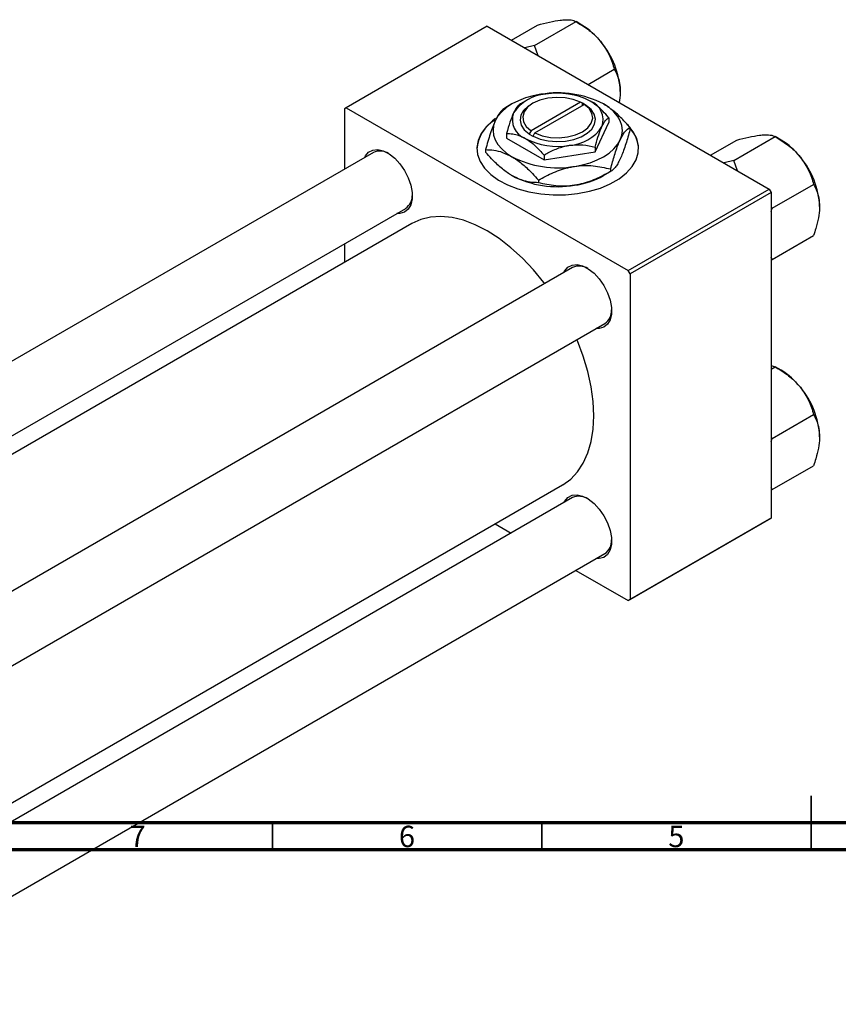
# Model space of a CAD drawing. Units: millimetres. Extents: x -89 to 461, y -74 to 292.
# Drawn here: x 68 to 220, y -24 to 159 of the extents above; entities that cross this region are included whole.
import ezdxf

# ---------------------------------------------------------------- set-up
doc = ezdxf.new("R2010")
doc.units = ezdxf.units.MM
doc.styles.add('SLDTEXTSTYLE0', font='TXT', dxfattribs={"width": 0.75})

msp = doc.modelspace()

# ---------------------------------------------------------------- linework, layer by layer
at = {"color": 7, "linetype": 'Continuous', "lineweight": 25}
for p, q in [((154.86, 157.8), (128.69, 142.7)), ((154.86, 157.8), (207.18, 127.6)), ((159.33, 155.22), (164.21, 158.04)), ((163.63, 154.23), (171.33, 158.67)), ((172.43, 158.04), (171.33, 158.67)), ((163.63, 154.23), (161.82, 153.78)), ((164.3, 152.35), (163.63, 154.23)), ((173.56, 147.01), (178.44, 149.82)), ((128.69, 142.7), (128.34, 142.5)), ((128.34, 142.5), (128.34, 131.3)), ((128.69, 142.7), (181.02, 112.5)), ((159.45, 143.4), (158.14, 142.64)), ((161.92, 143.93), (161, 143.39)), ((163.34, 143.52), (162.99, 143.32)), ((172.17, 143.72), (163, 138.43)), ((163.71, 138.02), (172.87, 143.31)), ((172.52, 143.51), (172.17, 143.72)), ((172.53, 143.52), (172.52, 143.51)), ((173.24, 143.11), (172.53, 143.52)), ((172.53, 143.11), (172.53, 143.52)), ((172.87, 143.31), (173.23, 143.11)), ((173.23, 143.11), (173.24, 143.11)), ((177.42, 140.85), (177.42, 139.97)), ((174.88, 134.5), (177.42, 139.97)), ((181.32, 139.06), (181.32, 138.58)), ((158.46, 137.92), (158.46, 137.04)), ((158.46, 137.04), (165.4, 133.03)), ((162.65, 137.82), (162.63, 137.81)), ((162.63, 137.81), (163.34, 137.4)), ((163, 138.43), (162.65, 137.82)), ((163.34, 137.4), (163.35, 137.41)), ((163.35, 137.41), (163.71, 138.02)), ((200.61, 132.89), (208.31, 137.33)), ((209.41, 136.69), (208.32, 137.33)), ((174.88, 135.38), (174.88, 134.5)), ((196.31, 133.88), (201.19, 136.69)), ((133.72, 134.41), (-29.9, 39.98)), ((154.55, 134.92), (154.55, 134.44)), ((165.4, 133.03), (174.88, 134.5)), ((165.4, 133.92), (165.4, 133.03)), ((200.61, 132.89), (198.8, 132.44)), ((201.28, 131.01), (200.61, 132.89)), ((176.43, 130.1), (177.74, 130.85)), ((177.74, 131.33), (177.74, 130.85)), ((164.35, 129.26), (164.35, 128.78)), ((207.73, 124.04), (215.42, 128.48)), ((181.02, 112.5), (207.18, 127.6)), ((207.54, 126.99), (181.37, 111.89)), ((207.18, 127.6), (207.54, 126.99)), ((207.54, 126.99), (207.54, 66.56)), ((-17.89, 33.05), (139.72, 124.01)), ((207.73, 124.04), (207.54, 124.16)), ((207.54, 123.44), (207.73, 124.04)), ((140.86, 121.23), (-14.91, 31.33)), ((207.73, 114.55), (215.42, 118.99)), ((128.34, 117.45), (128.34, 114)), ((207.73, 114.55), (207.54, 114.95)), ((207.54, 114.5), (207.73, 114.55)), ((170.7, 113.06), (7.08, 18.63)), ((181.37, 111.89), (181.02, 112.5)), ((181.37, 111.89), (181.37, 51.46)), ((19.09, 11.7), (176.7, 102.67)), ((207.54, 94.87), (208.31, 94.62)), ((207.54, 94.17), (208.31, 94.62)), ((209.41, 93.98), (208.32, 94.62)), ((207.73, 81.32), (215.42, 85.77)), ((207.73, 81.32), (207.54, 81.45)), ((207.54, 80.73), (207.73, 81.32)), ((207.73, 71.84), (215.42, 76.28)), ((31.82, -6.36), (168.85, 72.73)), ((207.73, 71.84), (207.54, 72.24)), ((207.54, 71.79), (207.73, 71.84)), ((170.7, 70.35), (31.82, -9.8)), ((207.18, 66.36), (181.02, 51.26)), ((181.37, 51.46), (207.54, 66.56)), ((207.54, 66.56), (207.18, 66.36)), ((156.33, 65.5), (159.32, 63.78)), ((31.82, -23.66), (176.7, 59.96)), ((171.32, 56.85), (181.02, 51.26)), ((181.02, 51.26), (181.37, 51.46))]:
    msp.add_line(p, q, dxfattribs=at)
at = {"color": 7, "linetype": 'Continuous', "lineweight": 35}
for p, q in [((215, 5), (215, 15)), ((115, 10), (115, 5)), ((165, 10), (165, 5)), ((215, 10), (215, 5))]:
    msp.add_line(p, q, dxfattribs=at)
at = {"color": 7, "linetype": 'Continuous', "lineweight": 70}
for p, q in [((410, 10), (20, 10)), ((415, 5), (15, 5))]:
    msp.add_line(p, q, dxfattribs=at)
at = {"color": 7, "linetype": 'Continuous', "lineweight": 25, "flags": 128}
for points in [[(164.83, 145.19), (163.35, 144.9), (161.94, 144.5), (160.63, 144), (159.45, 143.4), (158.42, 142.72), (157.55, 141.96), (156.85, 141.15), (156.35, 140.29)], [(172.17, 143.72), (170.82, 144.23), (169.3, 144.54), (167.69, 144.62), (166.1, 144.47), (164.62, 144.09), (163.34, 143.52), (162.35, 142.79), (161.7, 141.93), (161.44, 141.01), (161.58, 140.09), (162.11, 139.21), (163, 138.43)], [(162.99, 143.32), (162.45, 142.97), (161.6, 142.18), (161.09, 141.3), (160.94, 140.37), (161.16, 139.45), (161.74, 138.58), (162.65, 137.82)], [(163.35, 137.41), (164.69, 136.88), (166.19, 136.55), (167.78, 136.42), (169.39, 136.51), (170.92, 136.8), (172.29, 137.29), (173.42, 137.95), (174.27, 138.74), (174.79, 139.62), (174.94, 140.55), (174.72, 141.47), (174.14, 142.34), (173.23, 143.11)], [(163.71, 138.02), (165.06, 137.51), (166.58, 137.2), (168.19, 137.12), (169.78, 137.27), (171.26, 137.65), (172.53, 138.22), (173.52, 138.95), (174.17, 139.81), (174.43, 140.73), (174.29, 141.65), (173.76, 142.53), (172.87, 143.31)], [(179.53, 136.71), (179.84, 137.6), (179.94, 138.5), (179.84, 139.41), (179.53, 140.29), (179.02, 141.15), (178.33, 141.96), (177.46, 142.72), (176.42, 143.4)], [(156.39, 140.68), (155.84, 140.27), (154.63, 139.14), (153.73, 137.92), (153.16, 136.64), (152.94, 135.32), (153.07, 134), (153.55, 132.7), (154.37, 131.46), (155.51, 130.31), (156.93, 129.27), (158.62, 128.37), (160.52, 127.63), (162.6, 127.06), (164.8, 126.69), (167.08, 126.51), (169.37, 126.54), (171.63, 126.76), (173.81, 127.19), (175.85, 127.8), (177.7, 128.58), (179.33, 129.52), (180.68, 130.59), (181.74, 131.76), (182.48, 133.02), (182.87, 134.33), (182.91, 135.65), (182.61, 136.96), (181.96, 138.23), (180.98, 139.43), (180.77, 139.63)], [(156.35, 140.29), (156.04, 139.41), (155.94, 138.5), (156.04, 137.6), (156.35, 136.71), (156.85, 135.85), (157.55, 135.04), (158.42, 134.29), (159.45, 133.6)], [(171.04, 131.81), (172.53, 132.1), (173.94, 132.5), (175.24, 133.01), (176.42, 133.6), (177.46, 134.29), (178.33, 135.04), (179.02, 135.85), (179.53, 136.71)], [(132.12, 133.48), (132.26, 133.76), (132.84, 134.45), (133.62, 134.85), (134.55, 134.93), (135.57, 134.69), (136.63, 134.15), (137.68, 133.33), (138.66, 132.28), (139.52, 131.05), (140.21, 129.71), (140.68, 128.33), (140.93, 126.99), (140.93, 125.76), (140.68, 124.7), (140.21, 123.87), (139.52, 123.32), (138.66, 123.08), (138.11, 123.09)], [(165.53, 110.08), (165.39, 110.26), (163.45, 112.62), (161.4, 114.79), (159.26, 116.73), (157.07, 118.42), (154.86, 119.85), (152.64, 120.98), (150.45, 121.81), (148.32, 122.34), (146.27, 122.54), (144.32, 122.42), (142.51, 121.98), (140.86, 121.23)], [(169.1, 112.14), (169.24, 112.42), (169.83, 113.11), (170.6, 113.5), (171.53, 113.59), (172.55, 113.35), (173.61, 112.81), (174.67, 111.99), (175.65, 110.93), (176.5, 109.7), (177.19, 108.36), (177.67, 106.99), (177.91, 105.64), (177.91, 104.41), (177.67, 103.35), (177.19, 102.53), (176.5, 101.98), (175.65, 101.74), (175.1, 101.74)], [(168.85, 72.73), (168.86, 72.73), (170.34, 73.79), (171.62, 75.14), (172.69, 76.76), (173.54, 78.64), (174.16, 80.75), (174.53, 83.06), (174.66, 85.55), (174.53, 88.18), (174.16, 90.93), (173.54, 93.75), (172.69, 96.6), (171.62, 99.47), (171.53, 99.69)], [(169.1, 69.43), (169.24, 69.7), (169.83, 70.4), (170.6, 70.79), (171.53, 70.88), (172.55, 70.64), (173.61, 70.1), (174.67, 69.28), (175.65, 68.22), (176.5, 66.99), (177.19, 65.65), (177.67, 64.27), (177.91, 62.93), (177.91, 61.7), (177.67, 60.64), (177.19, 59.82), (176.5, 59.27), (175.65, 59.03), (175.1, 59.03)]]:
    msp.add_lwpolyline(points, dxfattribs=at)
at = {"color": 7, "linetype": 'Continuous', "lineweight": 25}
for centre, radius, start, end in [((165.66, 146.82), 13.1, 37.9809, 58.8775), ((164.11, 145), 15.45, 2.6376, 39.7722), ((166.2, 137.45), 7.76, 93.4302, 146.5522), ((167.96, 127.03), 18.42, 62.6492, 99.769), ((167.95, 132.34), 13.05, 62.6492, 99.769), ((172.63, 140.44), 3.74, 340.5378, 69.2699), ((163.25, 140.49), 3.74, 160.5378, 249.2699), ((159.89, 134.47), 6.97, 121.4477, 175.7255), ((169.67, 143.47), 7.76, 273.4302, 326.5522), ((177.03, 134.83), 5.91, 1.503, 43.4165), ((167.92, 148.58), 13.05, 242.6492, 279.769), ((202.64, 125.48), 13.1, 37.9809, 58.8775), ((134.94, 131.59), 3.07, 58.4372, 113.3879), ((167.92, 149.97), 18.42, 242.6492, 279.769), ((201.1, 123.66), 15.45, 2.6376, 39.7722), ((167.92, 146.46), 18.42, 242.6492, 279.769), ((169.04, 143.29), 15.12, 277.6238, 299.255), ((137.98, 126.44), 2.98, 305.7129, 2.4268), ((171.92, 110.24), 3.07, 58.4372, 113.3879), ((174.96, 105.09), 2.98, 305.7129, 2.4268), ((202.64, 82.77), 13.1, 37.9809, 58.8775), ((201.1, 80.95), 15.45, 2.6376, 39.7722), ((171.92, 67.53), 3.07, 58.4372, 113.3879), ((174.96, 62.38), 2.98, 305.7129, 2.4268)]:
    msp.add_arc(centre, radius, start, end, dxfattribs=at)
for points, knots in [([(164.21, 158.04), (164.96, 158.23), (166.47, 158.62), (168, 158.9), (168.72, 158.97), (168.87, 158.99)], [0, 0, 0, 0, 0.432385, 0.879554, 1, 1, 1, 1]), ([(168.87, 158.99), (169.43, 159.01), (170.55, 159.05), (171.07, 158.8), (171.33, 158.67)], [0, 0, 0, 0, 0.504, 1, 1, 1, 1]), ([(171.33, 158.67), (172.07, 158.22), (173.59, 157.29), (175.11, 155.93), (175.83, 155.07), (175.99, 154.88)], [0, 0, 0, 0, 0.432385, 0.879554, 1, 1, 1, 1]), ([(175.99, 154.88), (176.55, 154.07), (177.66, 152.45), (178.18, 150.69), (178.44, 149.82)], [0, 0, 0, 0, 0.5040004, 1, 1, 1, 1]), ([(178.44, 149.82), (178.66, 149.42), (179.06, 148.64), (179.46, 147.28), (179.52, 146.24), (179.54, 145.71)], [0, 0, 0, 0, 0.352868, 0.671929, 1, 1, 1, 1]), ([(179.54, 145.71), (179.54, 145.62), (179.54, 144.96), (179.43, 144.27), (179.35, 143.67)], [0, 0, 0, 0, 0.14807, 1, 1, 1, 1]), ([(158.14, 142.64), (157.89, 142.47), (157.4, 142.11), (156.78, 141.19), (156.42, 140.45), (156.35, 140.29)], [0, 0, 0, 0, 0.432386, 0.879555, 1, 1, 1, 1]), ([(161, 143.39), (160.82, 143.27), (160.47, 143.02), (160.03, 142.36), (159.78, 141.84), (159.73, 141.73)], [0, 0, 0, 0, 0.4323846, 0.8795531, 1, 1, 1, 1]), ([(177.42, 140.85), (177.05, 141.27), (176.32, 142.08), (175.15, 143.15), (174.35, 143.67), (173.95, 143.93)], [0, 0, 0, 0, 0.338872, 0.66469, 1, 1, 1, 1]), ([(181.32, 139.06), (180.82, 139.61), (179.81, 140.74), (178.17, 142.27), (177.01, 143.02), (176.42, 143.4)], [0, 0, 0, 0, 0.3224976, 0.6562141, 1, 1, 1, 1]), ([(159.73, 141.73), (159.5, 141.19), (159.06, 140.11), (158.66, 138.65), (158.46, 137.92)], [0, 0, 0, 0, 0.503999, 1, 1, 1, 1]), ([(176.15, 139.19), (176.37, 139.61), (176.82, 140.44), (177.22, 140.72), (177.42, 140.85)], [0, 0, 0, 0, 0.503999, 1, 1, 1, 1]), ([(156.35, 140.29), (156.19, 139.94), (155.88, 139.21), (155.26, 137.46), (154.84, 135.93), (154.55, 134.92)], [0, 0, 0, 0, 0.249707, 0.504624, 1, 1, 1, 1]), ([(174.88, 135.38), (175.05, 136.01), (175.41, 137.28), (175.84, 138.51), (176.1, 139.07), (176.15, 139.19)], [0, 0, 0, 0, 0.432385, 0.879553, 1, 1, 1, 1]), ([(179.53, 136.71), (179.68, 137.02), (180, 137.66), (180.61, 138.54), (181.04, 138.85), (181.32, 139.06)], [0, 0, 0, 0, 0.2497067, 0.5046243, 1, 1, 1, 1]), ([(158.46, 137.92), (158.83, 137.91), (159.56, 137.88), (160.72, 137.6), (161.52, 137.2), (161.93, 136.99)], [0, 0, 0, 0, 0.338872, 0.66469, 1, 1, 1, 1]), ([(181.32, 138.58), (181.08, 137.69), (180.58, 135.9), (179.96, 134.15), (179.6, 133.36), (179.53, 133.2)], [0, 0, 0, 0, 0.432386, 0.879555, 1, 1, 1, 1]), ([(201.19, 136.69), (201.94, 136.88), (203.45, 137.27), (204.98, 137.56), (205.7, 137.63), (205.85, 137.65)], [0, 0, 0, 0, 0.432385, 0.879554, 1, 1, 1, 1]), ([(205.85, 137.65), (206.41, 137.67), (207.53, 137.7), (208.05, 137.45), (208.31, 137.33)], [0, 0, 0, 0, 0.504, 1, 1, 1, 1]), ([(208.31, 137.33), (209.05, 136.87), (210.57, 135.94), (212.09, 134.58), (212.81, 133.72), (212.97, 133.54)], [0, 0, 0, 0, 0.432385, 0.879554, 1, 1, 1, 1]), ([(161.93, 136.99), (161.99, 136.96), (162.47, 136.67), (163.39, 135.99), (164.48, 134.94), (165.14, 134.21), (165.4, 133.92)], [0, 0, 0, 0, 0.049856, 0.399906, 0.762519, 1, 1, 1, 1]), ([(165.4, 133.92), (166.05, 134.27), (167.37, 134.98), (169, 135.53), (169.94, 135.69), (170.14, 135.72)], [0, 0, 0, 0, 0.432385, 0.879553, 1, 1, 1, 1]), ([(170.14, 135.72), (170.97, 135.79), (172.63, 135.92), (174.13, 135.56), (174.88, 135.38)], [0, 0, 0, 0, 0.503999, 1, 1, 1, 1]), ([(177.74, 131.33), (177.98, 132.21), (178.48, 134.01), (179.1, 135.75), (179.45, 136.54), (179.53, 136.71)], [0, 0, 0, 0, 0.432386, 0.879555, 1, 1, 1, 1]), ([(154.55, 134.92), (155.05, 134.9), (156.07, 134.86), (157.71, 134.48), (158.87, 133.9), (159.45, 133.6)], [0, 0, 0, 0, 0.322498, 0.656214, 1, 1, 1, 1]), ([(159.45, 130.09), (159.38, 130.13), (158.71, 130.53), (157.42, 131.48), (155.85, 132.97), (154.92, 134.02), (154.55, 134.44)], [0, 0, 0, 0, 0.040578, 0.394191, 0.760864, 1, 1, 1, 1]), ([(159.45, 133.6), (159.52, 133.56), (160.19, 133.17), (161.49, 132.22), (163.05, 130.73), (163.98, 129.68), (164.35, 129.26)], [0, 0, 0, 0, 0.040578, 0.394191, 0.760864, 1, 1, 1, 1]), ([(212.97, 133.54), (213.53, 132.72), (214.65, 131.11), (215.17, 129.35), (215.42, 128.48)], [0, 0, 0, 0, 0.504, 1, 1, 1, 1]), ([(164.35, 129.26), (165.27, 129.76), (167.13, 130.77), (169.44, 131.53), (170.76, 131.76), (171.04, 131.81)], [0, 0, 0, 0, 0.432386, 0.879555, 1, 1, 1, 1]), ([(171.04, 131.81), (171.63, 131.88), (172.8, 132.02), (175.09, 131.93), (176.68, 131.57), (177.74, 131.33)], [0, 0, 0, 0, 0.249707, 0.504624, 1, 1, 1, 1]), ([(179.53, 133.2), (179.37, 132.88), (179.06, 132.25), (178.45, 131.37), (178.02, 131.06), (177.74, 130.85)], [0, 0, 0, 0, 0.249707, 0.504624, 1, 1, 1, 1]), ([(164.35, 128.78), (163.85, 128.8), (162.84, 128.84), (161.2, 129.21), (160.04, 129.8), (159.45, 130.09)], [0, 0, 0, 0, 0.322498, 0.656214, 1, 1, 1, 1]), ([(177.74, 130.85), (176.82, 130.36), (174.96, 129.35), (172.64, 128.58), (171.32, 128.35), (171.04, 128.3)], [0, 0, 0, 0, 0.432386, 0.879555, 1, 1, 1, 1]), ([(171.04, 128.3), (170.46, 128.23), (169.29, 128.1), (167, 128.18), (165.41, 128.54), (164.35, 128.78)], [0, 0, 0, 0, 0.249707, 0.504624, 1, 1, 1, 1]), ([(215.42, 128.48), (215.64, 128.07), (216.04, 127.3), (216.44, 125.93), (216.5, 124.89), (216.53, 124.37)], [0, 0, 0, 0, 0.352868, 0.671929, 1, 1, 1, 1]), ([(216.53, 124.37), (216.52, 124.27), (216.52, 123.6), (216.36, 122.25), (215.93, 120.52), (215.57, 119.42), (215.42, 118.99)], [0, 0, 0, 0, 0.058124, 0.405292, 0.764618, 1, 1, 1, 1]), ([(208.31, 94.62), (209.05, 94.16), (210.57, 93.23), (212.09, 91.87), (212.81, 91.01), (212.97, 90.83)], [0, 0, 0, 0, 0.432385, 0.879554, 1, 1, 1, 1]), ([(212.97, 90.83), (213.53, 90.01), (214.65, 88.4), (215.17, 86.64), (215.42, 85.77)], [0, 0, 0, 0, 0.504, 1, 1, 1, 1]), ([(215.42, 85.77), (215.64, 85.36), (216.04, 84.59), (216.44, 83.22), (216.5, 82.18), (216.53, 81.66)], [0, 0, 0, 0, 0.352868, 0.671929, 1, 1, 1, 1]), ([(216.53, 81.66), (216.52, 81.56), (216.52, 80.89), (216.36, 79.54), (215.93, 77.81), (215.57, 76.71), (215.42, 76.28)], [0, 0, 0, 0, 0.058124, 0.405292, 0.764618, 1, 1, 1, 1])]:
    msp.add_open_spline(points, degree=3, knots=knots, dxfattribs=at)

# ---------------------------------------------------------------- texts
at = {"color": 7, "linetype": 'Continuous', "lineweight": 0, "char_height": 3.97, "attachment_point": 2, "style": 'SLDTEXTSTYLE0'}
for s, insert in [('7', (89.96, 9.47)), ('6', (139.96, 9.47)), ('5', (189.96, 9.47))]:
    msp.add_mtext(s, dxfattribs=dict(at, insert=insert))

doc.saveas('drawing.dxf')
